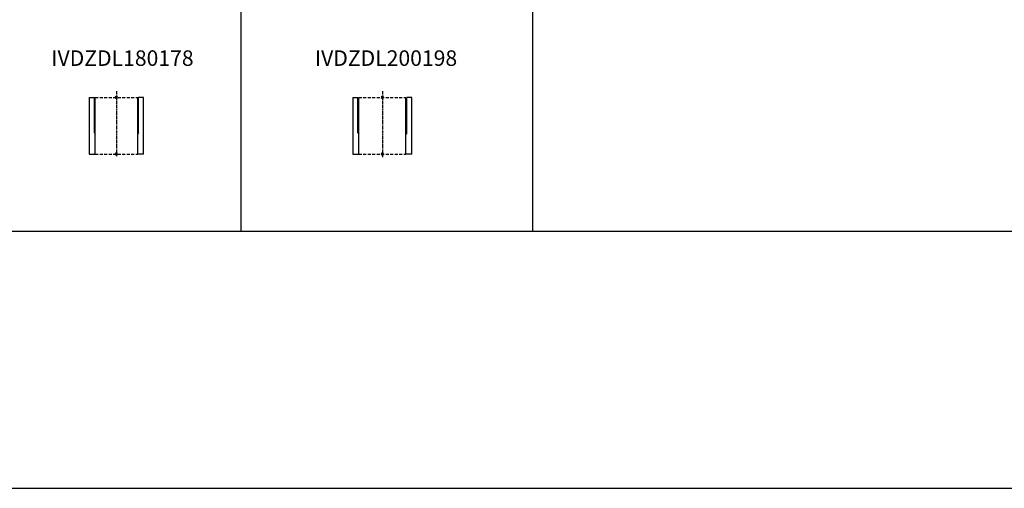
# Model space of a CAD drawing. Units: millimetres. Extents: x -68877 to -39177, y -14851 to 27149.
# Drawn here: x -60666 to -56496, y -14851 to -12866 of the extents above; entities that cross this region are included whole.
import ezdxf

# ---------------------------------------------------------------- set-up
doc = ezdxf.new("R2010")
doc.units = ezdxf.units.MM
doc.linetypes.add('CENTERX2', pattern=[20.32, 12.7, -2.54, 2.54, -2.54])
doc.linetypes.add('HIDDEN', pattern=[1.905, 1.27, -0.635])
doc.layers.add('Almeva', color=1, linetype='Continuous')

# ---------------------------------------------------------------- blocks, each defined once
blk = doc.blocks.new('7')
at = {"color": 0}
for p, q in [((-4139.4, -15200), (-4139.4, -15440)), ((-4139.4, -15200), (-4117.9, -15200)), ((-4117.9, -15350), (-4117.9, -15200)), ((-4114.4, -15397.3), (-4114.4, -15200)), ((-3934.4, -15387.9), (-3934.4, -15200)), ((-3931, -15350), (-3930.9, -15200)), ((-3909.4, -15200), (-3930.9, -15200)), ((-3909.4, -15440), (-3909.4, -15200)), ((-4117.9, -15350), (-4114.4, -15355.8)), ((-3931, -15350), (-3934.4, -15355.8)), ((-4114.4, -15440), (-4114.4, -15388.9)), ((-3934.4, -15440), (-3934.4, -15387.9)), ((-4139.4, -15440), (-4114.4, -15440)), ((-4139.4, -15440), (-4114.4, -15440)), ((-3909.4, -15440), (-3934.4, -15440))]:
    blk.add_line(p, q, dxfattribs=at)
at = {"color": 0, "linetype": 'HIDDEN', "ltscale": 10}
for p, q in [((-4114.4, -15200), (-3934.4, -15200)), ((-4114.4, -15440), (-3934.4, -15440))]:
    blk.add_line(p, q, dxfattribs=at)
at = {"layer": 'Almeva', "color": 1, "linetype": 'CENTERX2'}
for p, q in [((-4024.4, -15173.7), (-4024.4, -15258.9)), ((-4024.4, -15258.9), (-4024.4, -15448.8))]:
    blk.add_line(p, q, dxfattribs=at)
at = {"layer": 'Almeva', "color": 3}
for p, q in [((-4029.4, -15205), (-4019.4, -15195)), ((-4019.4, -15205), (-4029.4, -15195)), ((-4019.4, -15445), (-4029.4, -15435)), ((-4029.4, -15445), (-4019.4, -15435))]:
    blk.add_line(p, q, dxfattribs=at)
blk = doc.blocks.new('8')
at = {"color": 0}
for p, q in [((-3446.9, -15200), (-3446.9, -15440)), ((-3446.9, -15200), (-3425.4, -15200)), ((-3425.3, -15349.2), (-3425.4, -15200)), ((-3421.9, -15440), (-3421.9, -15200)), ((-3421.9, -15355.8), (-3421.9, -15200)), ((-3221.9, -15440), (-3221.9, -15200)), ((-3196.9, -15200), (-3218.4, -15200)), ((-3218.4, -15350), (-3218.4, -15200)), ((-3196.9, -15440), (-3196.9, -15200)), ((-3425.3, -15349.2), (-3421.9, -15355)), ((-3218.4, -15350), (-3221.9, -15355.8)), ((-3446.9, -15440), (-3421.9, -15440)), ((-3446.9, -15440), (-3421.9, -15440)), ((-3196.9, -15440), (-3221.9, -15440))]:
    blk.add_line(p, q, dxfattribs=at)
at = {"color": 0, "linetype": 'HIDDEN', "ltscale": 10}
for p, q in [((-3421.9, -15200), (-3221.9, -15200)), ((-3421.9, -15440), (-3221.9, -15440))]:
    blk.add_line(p, q, dxfattribs=at)
at = {"layer": 'Almeva', "color": 1, "linetype": 'CENTERX2'}
for p, q in [((-3321.9, -15173.7), (-3321.9, -15258.9)), ((-3321.9, -15258.9), (-3321.9, -15453.2))]:
    blk.add_line(p, q, dxfattribs=at)
at = {"layer": 'Almeva', "color": 3}
for p, q in [((-3326.9, -15205), (-3316.9, -15195)), ((-3316.9, -15205), (-3326.9, -15195)), ((-3316.9, -15445), (-3326.9, -15435)), ((-3326.9, -15445), (-3316.9, -15435))]:
    blk.add_line(p, q, dxfattribs=at)

msp = doc.modelspace()

# ---------------------------------------------------------------- linework, layer by layer
at = {"color": 0}
for p, q in [((-59729.991, 1369.139), (-59729.991, -13761.87)), ((-58493.929, 1369.139), (-58493.929, -13761.87)), ((-67404.185, -13761.87), (-52773.695, -13761.87))]:
    msp.add_line(p, q, dxfattribs=at)
msp.add_lwpolyline([(-68876.563, -14850.913), (-39176.563, -14850.913), (-39176.563, 6149.087), (-68876.563, 6149.087)], close=True, dxfattribs=at)

# ---------------------------------------------------------------- block references
for name, p in [('7', (-56231.948, 2004.895)), ('8', (-55808.304, 2004.895))]:
    msp.add_blockref(name, p, dxfattribs=at)

# ---------------------------------------------------------------- texts
at = {"ltscale": 0.8, "char_height": 65.71795, "width": 1540.90262, "attachment_point": 1}
for s, insert in [('{\\f@Arial Unicode MS|b0|i0|c238|p34;IVDZDL180178}', (-60532.098, -12995.494)), ('{\\f@Arial Unicode MS|b0|i0|c238|p34;IVDZDL200198}', (-59415.901, -12995.494))]:
    msp.add_mtext(s, dxfattribs=dict(at, insert=insert))

doc.saveas('drawing.dxf')
